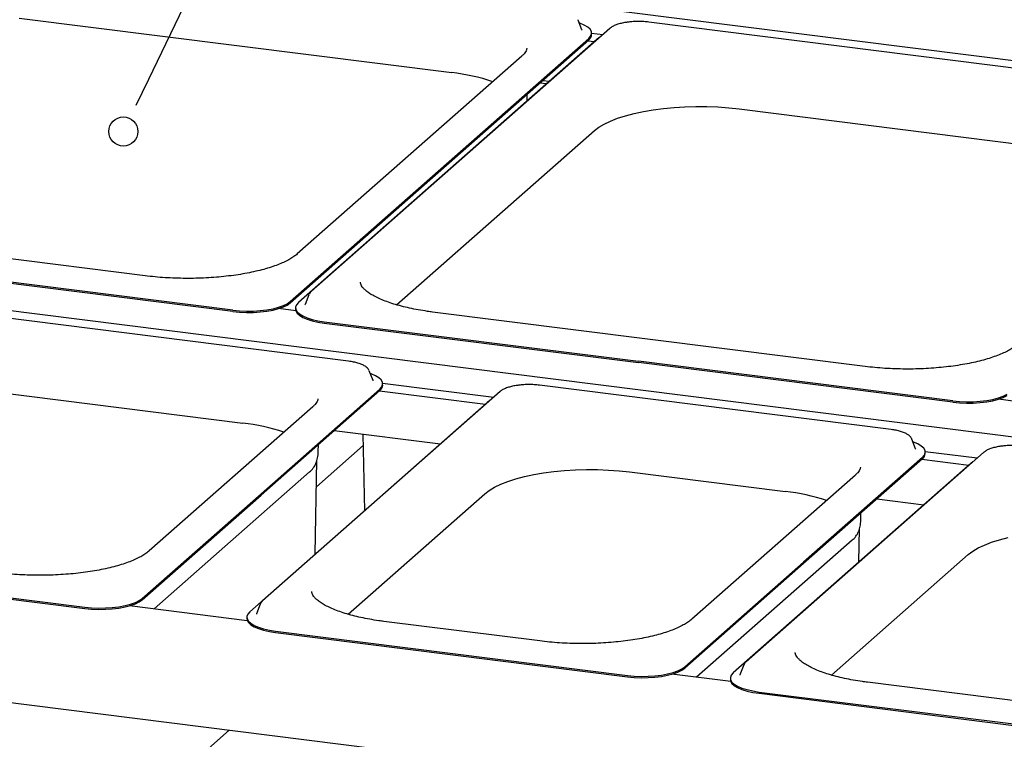
# Paper-space layout 'Layout1' of a CAD drawing. Extents: x 5 to 415, y 5 to 292.
# Drawn here: x 304 to 321, y 231 to 243 of the extents above; entities that cross this region are included whole.
import ezdxf

# ---------------------------------------------------------------- set-up
doc = ezdxf.new("R2010")
doc.units = 0
doc.layers.add('BEMAßUNG', color=96, linetype='CONTINUOUS')
doc.layers.add('SLD-0', color=179, linetype='CONTINUOUS')

psp = doc.layouts.get("Layout1")

# ---------------------------------------------------------------- linework, layer by layer
at = {"layer": 'BEMAßUNG'}
psp.add_line((306.281, 242.343), (311.421, 252.988), dxfattribs=at)
at = {"layer": 'SLD-0', "color": 179, "linetype": 'CONTINUOUS'}
for p, q in [((378.127, 235.507), (301.435, 245.169)), ((304.027, 243.403), (311.557, 242.454)), ((313.759, 243.369), (313.756, 243.375)), ((313.825, 243.198), (313.759, 243.369)), ((313.79, 243.315), (313.778, 243.319)), ((313.865, 243.283), (313.79, 243.315)), ((313.924, 243.247), (313.865, 243.283)), ((325.934, 241.955), (314.991, 243.334)), ((314.308, 243.225), (309.111, 238.642)), ((313.826, 243.195), (313.825, 243.198)), ((313.965, 243.209), (313.924, 243.247)), ((313.988, 243.169), (313.965, 243.209)), ((313.976, 243.088), (313.991, 243.128)), ((313.991, 243.128), (313.988, 243.169)), ((313.992, 243.144), (314.188, 243.12)), ((313.992, 243.117), (313.992, 243.141)), ((308.746, 238.466), (313.942, 243.049)), ((308.746, 238.443), (313.942, 243.026)), ((314.083, 243.031), (308.886, 238.449)), ((313.926, 243.011), (314.043, 242.996)), ((313.942, 243.049), (313.976, 243.088)), ((314.119, 243.059), (314.083, 243.031)), ((312.775, 242.74), (308.868, 239.295)), ((313.206, 242.258), (313.089, 242.273)), ((313.14, 242.318), (313.257, 242.304)), ((312.871, 241.963), (312.873, 242.082)), ((314.582, 241.704), (314.732, 241.744)), ((314.732, 241.744), (314.894, 241.779)), ((314.894, 241.779), (315.065, 241.808)), ((315.065, 241.808), (315.243, 241.831)), ((315.243, 241.831), (315.428, 241.849)), ((315.428, 241.849), (315.617, 241.86)), ((315.617, 241.86), (315.808, 241.865)), ((315.808, 241.865), (316, 241.864)), ((316, 241.864), (316.191, 241.857)), ((316.191, 241.857), (316.379, 241.843)), ((316.379, 241.843), (316.561, 241.823)), ((316.561, 241.823), (324.091, 240.875)), ((314.21, 241.559), (314.319, 241.611)), ((314.319, 241.611), (314.444, 241.66)), ((314.444, 241.66), (314.582, 241.704)), ((310.598, 238.409), (314.04, 241.444)), ((314.04, 241.444), (314.116, 241.503)), ((314.116, 241.503), (314.21, 241.559)), ((306.218, 238.915), (298.688, 239.864)), ((371.621, 229.77), (294.93, 239.432)), ((309.762, 237.427), (296.013, 239.159)), ((307.745, 238.316), (302.274, 239.005)), ((307.745, 238.292), (302.274, 238.981)), ((309.069, 238.585), (309.003, 238.414)), ((309.072, 238.592), (309.069, 238.585)), ((309.073, 238.592), (309.072, 238.592)), ((307.745, 238.316), (307.862, 238.304)), ((308.105, 238.301), (308.224, 238.308)), ((308.224, 238.308), (308.339, 238.322)), ((308.339, 238.322), (308.446, 238.341)), ((308.339, 238.298), (308.446, 238.318)), ((308.446, 238.341), (308.542, 238.366)), ((308.446, 238.318), (308.542, 238.343)), ((308.542, 238.366), (308.625, 238.396)), ((308.542, 238.343), (308.625, 238.372)), ((308.84, 238.306), (308.543, 238.343)), ((308.625, 238.396), (308.694, 238.429)), ((308.625, 238.372), (308.694, 238.406)), ((308.694, 238.429), (308.746, 238.466)), ((308.694, 238.406), (308.746, 238.443)), ((308.836, 238.357), (308.836, 238.333)), ((308.836, 238.333), (308.841, 238.305)), ((308.852, 238.41), (308.837, 238.369)), ((308.837, 238.369), (308.841, 238.329)), ((308.841, 238.329), (308.863, 238.289)), ((308.886, 238.449), (308.852, 238.41)), ((309.003, 238.414), (309.001, 238.41)), ((307.745, 238.292), (307.862, 238.281)), ((307.862, 238.304), (307.983, 238.299)), ((307.862, 238.281), (307.983, 238.276)), ((307.983, 238.299), (308.105, 238.301)), ((307.983, 238.276), (308.105, 238.277)), ((308.105, 238.277), (308.224, 238.285)), ((308.224, 238.285), (308.339, 238.298)), ((308.841, 238.305), (308.863, 238.265)), ((308.863, 238.289), (308.905, 238.251)), ((308.863, 238.265), (308.905, 238.227)), ((308.905, 238.251), (308.963, 238.215)), ((308.905, 238.227), (308.963, 238.191)), ((308.963, 238.215), (309.038, 238.183)), ((308.963, 238.191), (309.038, 238.159)), ((309.038, 238.183), (309.127, 238.155)), ((309.038, 238.159), (309.127, 238.132)), ((309.127, 238.155), (309.227, 238.132)), ((318.753, 237.336), (311.222, 238.284)), ((309.127, 238.132), (309.227, 238.109)), ((309.227, 238.132), (309.338, 238.115)), ((309.227, 238.109), (309.338, 238.092)), ((309.338, 238.115), (314.809, 237.426)), ((309.338, 238.092), (314.809, 237.402)), ((297.583, 237.649), (307.919, 236.347)), ((320.28, 236.736), (314.809, 237.426)), ((320.28, 236.713), (314.809, 237.402)), ((310.121, 237.261), (310.118, 237.268)), ((310.187, 237.091), (310.121, 237.261)), ((310.152, 237.207), (310.14, 237.212)), ((310.227, 237.175), (310.152, 237.207)), ((310.286, 237.14), (310.227, 237.175)), ((310.327, 237.101), (310.286, 237.14)), ((310.304, 236.942), (308.236, 235.118)), ((310.189, 237.087), (310.187, 237.091)), ((310.304, 236.942), (310.338, 236.981)), ((310.35, 237.062), (310.327, 237.101)), ((310.338, 236.981), (310.354, 237.021)), ((310.354, 237.021), (310.35, 237.062)), ((310.354, 237.046), (312.29, 236.802)), ((310.354, 237.01), (310.354, 237.033)), ((319.209, 236.237), (313.084, 237.009)), ((310.304, 236.918), (308.236, 235.094)), ((312.4, 236.9), (308.264, 233.252)), ((310.297, 236.912), (312.144, 236.679)), ((320.98, 236.762), (321.077, 236.787)), ((321.077, 236.787), (321.16, 236.817)), ((321.077, 236.764), (321.16, 236.793)), ((321.375, 236.726), (321.078, 236.764)), ((321.16, 236.817), (321.228, 236.85)), ((321.16, 236.793), (321.228, 236.827)), ((309.137, 236.633), (306.291, 234.123)), ((312.175, 236.706), (308.039, 233.059)), ((312.212, 236.734), (312.175, 236.706)), ((320.28, 236.736), (320.397, 236.725)), ((320.28, 236.713), (320.397, 236.702)), ((320.397, 236.725), (320.518, 236.72)), ((320.397, 236.702), (320.518, 236.696)), ((320.518, 236.72), (320.639, 236.721)), ((320.518, 236.696), (320.639, 236.698)), ((320.639, 236.721), (320.759, 236.729)), ((320.639, 236.698), (320.759, 236.705)), ((320.759, 236.729), (320.874, 236.743)), ((320.759, 236.705), (320.874, 236.719)), ((320.874, 236.743), (320.98, 236.762)), ((320.874, 236.719), (320.98, 236.739)), ((320.98, 236.739), (321.077, 236.764)), ((309.511, 236.219), (311.359, 235.986)), ((310.011, 236.156), (310.036, 234.82)), ((309.2, 235.238), (310.015, 235.957)), ((309.233, 235.854), (309.235, 235.975)), ((319.569, 236.071), (319.566, 236.078)), ((319.635, 235.9), (319.569, 236.071)), ((319.6, 236.017), (319.588, 236.021)), ((319.675, 235.985), (319.6, 236.017)), ((319.733, 235.949), (319.675, 235.985)), ((319.775, 235.911), (319.733, 235.949)), ((319.798, 235.871), (319.775, 235.911)), ((320.819, 235.839), (316.683, 232.191)), ((319.752, 235.751), (317.684, 233.928)), ((319.636, 235.897), (319.635, 235.9)), ((319.752, 235.751), (319.786, 235.79)), ((319.786, 235.79), (319.801, 235.831)), ((319.801, 235.831), (319.798, 235.871)), ((319.801, 235.856), (320.708, 235.741)), ((319.802, 235.819), (319.802, 235.843)), ((309.178, 234.063), (309.208, 235.701)), ((320.594, 235.645), (316.458, 231.998)), ((319.752, 235.728), (317.684, 233.904)), ((319.745, 235.721), (320.563, 235.618)), ((320.631, 235.673), (320.594, 235.645)), ((309.081, 235.499), (306.373, 233.111)), ((312.675, 235.379), (312.825, 235.419)), ((312.825, 235.419), (312.987, 235.453)), ((312.987, 235.453), (313.157, 235.482)), ((313.157, 235.482), (313.336, 235.506)), ((313.336, 235.506), (313.521, 235.523)), ((313.521, 235.523), (313.71, 235.535)), ((313.71, 235.535), (313.901, 235.54)), ((313.901, 235.54), (314.093, 235.539)), ((314.093, 235.539), (314.284, 235.531)), ((314.284, 235.531), (314.471, 235.518)), ((314.471, 235.518), (314.654, 235.498)), ((314.654, 235.498), (317.367, 235.156)), ((318.585, 235.443), (315.738, 232.933)), ((312.209, 235.177), (312.302, 235.233)), ((312.302, 235.233), (312.412, 235.286)), ((312.412, 235.286), (312.536, 235.334)), ((312.536, 235.334), (312.675, 235.379)), ((306.169, 233.294), (308.236, 235.118)), ((306.169, 233.271), (308.236, 235.094)), ((309.752, 233.019), (312.132, 235.119)), ((312.132, 235.119), (312.209, 235.177)), ((318.959, 235.029), (319.778, 234.925)), ((291.42, 234.876), (305.168, 233.144)), ((291.42, 234.852), (305.168, 233.12)), ((318.681, 234.664), (318.683, 234.785)), ((318.645, 233.927), (318.656, 234.51)), ((318.528, 234.308), (315.821, 231.921)), ((320.721, 234.173), (320.831, 234.225)), ((320.831, 234.225), (320.955, 234.274)), ((320.955, 234.274), (321.093, 234.318)), ((321.093, 234.318), (321.244, 234.358)), ((318.17, 231.958), (320.551, 234.058)), ((320.551, 234.058), (320.628, 234.117)), ((320.628, 234.117), (320.721, 234.173)), ((315.616, 232.104), (317.684, 233.928)), ((315.616, 232.08), (317.684, 233.904)), ((366.324, 223.609), (289.299, 233.313)), ((305.762, 233.15), (305.869, 233.169)), ((305.869, 233.169), (305.965, 233.194)), ((305.869, 233.146), (305.965, 233.171)), ((307.997, 232.906), (305.945, 233.165)), ((305.965, 233.194), (306.048, 233.224)), ((305.965, 233.171), (306.048, 233.2)), ((306.048, 233.224), (306.117, 233.257)), ((306.048, 233.2), (306.117, 233.234)), ((306.117, 233.257), (306.169, 233.294)), ((306.117, 233.234), (306.169, 233.271)), ((308.223, 233.195), (308.156, 233.024)), ((308.226, 233.202), (308.223, 233.195)), ((308.226, 233.202), (308.226, 233.202)), ((305.168, 233.144), (305.285, 233.132)), ((305.168, 233.12), (305.285, 233.109)), ((305.285, 233.132), (305.406, 233.127)), ((305.285, 233.109), (305.406, 233.104)), ((305.406, 233.127), (305.528, 233.129)), ((305.406, 233.104), (305.528, 233.105)), ((305.528, 233.129), (305.647, 233.136)), ((305.528, 233.105), (305.647, 233.113)), ((305.647, 233.136), (305.762, 233.15)), ((305.647, 233.113), (305.762, 233.126)), ((305.762, 233.126), (305.869, 233.146)), ((308.005, 233.02), (307.99, 232.979)), ((308.039, 233.059), (308.005, 233.02)), ((308.156, 233.024), (308.155, 233.02)), ((307.989, 232.967), (307.989, 232.943)), ((307.989, 232.943), (307.994, 232.915)), ((307.99, 232.979), (307.994, 232.939)), ((307.994, 232.939), (308.017, 232.899)), ((307.994, 232.915), (308.017, 232.875)), ((308.017, 232.899), (308.058, 232.861)), ((308.017, 232.875), (308.058, 232.837)), ((308.058, 232.861), (308.117, 232.825)), ((308.058, 232.837), (308.117, 232.801)), ((308.117, 232.825), (308.191, 232.793)), ((313.089, 232.553), (310.376, 232.894)), ((308.117, 232.801), (308.191, 232.769)), ((308.191, 232.793), (308.28, 232.765)), ((308.191, 232.769), (308.28, 232.742)), ((308.28, 232.765), (308.381, 232.742)), ((308.28, 232.742), (308.381, 232.719)), ((308.381, 232.742), (308.491, 232.725)), ((308.381, 232.719), (308.491, 232.702)), ((308.491, 232.725), (314.616, 231.953)), ((308.491, 232.702), (314.616, 231.93)), ((316.644, 232.141), (316.642, 232.135)), ((316.645, 232.142), (316.644, 232.141)), ((315.21, 231.96), (315.316, 231.979)), ((315.316, 231.979), (315.413, 232.004)), ((315.316, 231.956), (315.413, 231.98)), ((316.416, 231.846), (315.392, 231.975)), ((315.413, 232.004), (315.496, 232.034)), ((315.413, 231.98), (315.496, 232.01)), ((315.496, 232.034), (315.564, 232.067)), ((315.496, 232.01), (315.564, 232.044)), ((315.564, 232.067), (315.616, 232.104)), ((315.564, 232.044), (315.616, 232.08)), ((316.458, 231.998), (316.424, 231.959)), ((316.575, 231.964), (316.573, 231.959)), ((316.642, 232.135), (316.575, 231.964)), ((314.616, 231.953), (314.733, 231.942)), ((314.616, 231.93), (314.733, 231.919)), ((314.733, 231.942), (314.854, 231.937)), ((314.733, 231.919), (314.854, 231.913)), ((314.854, 231.937), (314.975, 231.938)), ((314.854, 231.913), (314.975, 231.915)), ((314.975, 231.938), (315.095, 231.946)), ((314.975, 231.915), (315.095, 231.922)), ((315.095, 231.946), (315.21, 231.96)), ((315.095, 231.922), (315.21, 231.936)), ((315.21, 231.936), (315.316, 231.956)), ((316.408, 231.906), (316.408, 231.883)), ((316.408, 231.883), (316.413, 231.854)), ((316.424, 231.959), (316.409, 231.919)), ((316.409, 231.919), (316.413, 231.878)), ((316.413, 231.878), (316.435, 231.838)), ((316.413, 231.854), (316.435, 231.815)), ((316.435, 231.838), (316.477, 231.8)), ((316.435, 231.815), (316.477, 231.776)), ((316.477, 231.8), (316.535, 231.764)), ((321.507, 231.492), (318.795, 231.834)), ((316.477, 231.776), (316.535, 231.741)), ((316.535, 231.764), (316.61, 231.732)), ((316.535, 231.741), (316.61, 231.709)), ((316.61, 231.732), (316.699, 231.705)), ((316.61, 231.709), (316.699, 231.681)), ((316.699, 231.705), (316.799, 231.682)), ((316.699, 231.681), (316.799, 231.658)), ((316.799, 231.682), (316.91, 231.664)), ((316.799, 231.658), (316.91, 231.641)), ((316.91, 231.664), (323.035, 230.893)), ((316.91, 231.641), (323.035, 230.869)), ((306.064, 229.573), (307.679, 230.998))]:
    psp.add_line(p, q, dxfattribs=at)
at = {"layer": 'SLD-0', "color": 96, "linetype": 'CONTINUOUS'}
psp.add_line((306.06, 241.886), (306.281, 242.343), dxfattribs=at)
psp.add_circle((305.839, 241.429), 0.254, dxfattribs=at)
at = {"layer": 'SLD-0', "color": 179, "linetype": 'CONTINUOUS'}
for centre, radius, start, end in [((313.873, 243.123), 0.12, 305.5063, 357.0458), ((311.162, 238.944), 3.532, 71.6811, 83.5797), ((310.235, 237.016), 0.12, 305.5063, 357.0458), ((307.524, 232.837), 3.532, 71.6811, 83.5797), ((319.682, 235.825), 0.12, 305.5063, 357.0458), ((308.842, 235.794), 0.38, 308.9805, 337.568), ((316.972, 231.647), 3.532, 71.6811, 83.5797), ((318.289, 234.604), 0.38, 308.9805, 337.568)]:
    psp.add_arc(centre, radius, start, end, dxfattribs=at)
for points, knots in [([(314.613, 243.332), (314.604, 243.331), (314.566, 243.326), (314.505, 243.313), (314.432, 243.293), (314.369, 243.267), (314.33, 243.243), (314.311, 243.228), (314.308, 243.225)], [0, 0, 0, 0, 0.065877, 0.28013, 0.496197, 0.71543, 0.939994, 1, 1, 1, 1]), ([(314.802, 243.345), (314.789, 243.345), (314.746, 243.345), (314.681, 243.341), (314.633, 243.334), (314.613, 243.332)], [0, 0, 0, 0, 0.199794, 0.672628, 1, 1, 1, 1]), ([(314.991, 243.334), (314.976, 243.336), (314.932, 243.341), (314.868, 243.345), (314.82, 243.345), (314.802, 243.345)], [0, 0, 0, 0, 0.249728, 0.725568, 1, 1, 1, 1]), ([(312.862, 242.88), (312.862, 242.878), (312.863, 242.868), (312.858, 242.85), (312.844, 242.818), (312.818, 242.781), (312.789, 242.754), (312.775, 242.74)], [0, 0, 0, 0, 0.051927, 0.320841, 0.552356, 0.772687, 1, 1, 1, 1]), ([(308.868, 239.295), (308.859, 239.287), (308.832, 239.265), (308.777, 239.227), (308.699, 239.182), (308.607, 239.138), (308.501, 239.096), (308.381, 239.055), (308.25, 239.018), (308.109, 238.984), (307.957, 238.953), (307.797, 238.927), (307.631, 238.906), (307.459, 238.889), (307.282, 238.877), (307.104, 238.871), (306.923, 238.869), (306.743, 238.873), (306.565, 238.881), (306.389, 238.895), (306.275, 238.908), (306.218, 238.915)], [0, 0, 0, 0, 0.028247, 0.079453, 0.130997, 0.18311, 0.235809, 0.289029, 0.342681, 0.396681, 0.450953, 0.505437, 0.560084, 0.614851, 0.669707, 0.724622, 0.779573, 0.834536, 0.889485, 0.944395, 1, 1, 1, 1]), ([(311.222, 238.284), (311.193, 238.288), (311.109, 238.299), (310.974, 238.321), (310.821, 238.351), (310.678, 238.385), (310.545, 238.423), (310.424, 238.464), (310.316, 238.507), (310.222, 238.552), (310.143, 238.597), (310.078, 238.642), (310.03, 238.685), (309.996, 238.724), (309.976, 238.759), (309.967, 238.784), (309.967, 238.797), (309.966, 238.803)], [0, 0, 0, 0, 0.038022, 0.110169, 0.182156, 0.2539, 0.32533, 0.39636, 0.466886, 0.536787, 0.605943, 0.67427, 0.741821, 0.808995, 0.876546, 0.94671, 1, 1, 1, 1]), ([(309.111, 238.642), (309.104, 238.636), (309.089, 238.622), (309.08, 238.605), (309.076, 238.596)], [0, 0, 0, 0, 0.478773, 1, 1, 1, 1]), ([(321.403, 237.716), (321.393, 237.708), (321.367, 237.686), (321.312, 237.648), (321.234, 237.603), (321.141, 237.559), (321.035, 237.516), (320.916, 237.476), (320.785, 237.438), (320.643, 237.404), (320.492, 237.374), (320.332, 237.348), (320.165, 237.327), (319.993, 237.31), (319.817, 237.298), (319.638, 237.291), (319.458, 237.29), (319.278, 237.293), (319.1, 237.302), (318.923, 237.316), (318.81, 237.329), (318.753, 237.336)], [0, 0, 0, 0, 0.028247, 0.079453, 0.130997, 0.18311, 0.235809, 0.289029, 0.342681, 0.396681, 0.450953, 0.505437, 0.560084, 0.614851, 0.669707, 0.724622, 0.779573, 0.834536, 0.889485, 0.944395, 1, 1, 1, 1]), ([(310.115, 237.271), (310.111, 237.279), (310.1, 237.3), (310.069, 237.328), (310.023, 237.358), (309.962, 237.384), (309.889, 237.405), (309.82, 237.419), (309.776, 237.425), (309.762, 237.427)], [0, 0, 0, 0, 0.089192, 0.23223, 0.395879, 0.570933, 0.743336, 0.912801, 1, 1, 1, 1]), ([(312.706, 237.006), (312.697, 237.005), (312.659, 237.001), (312.597, 236.988), (312.524, 236.967), (312.461, 236.941), (312.422, 236.918), (312.404, 236.903), (312.4, 236.9)], [0, 0, 0, 0, 0.065877, 0.28013, 0.496197, 0.71543, 0.939994, 1, 1, 1, 1]), ([(312.895, 237.019), (312.882, 237.019), (312.838, 237.02), (312.774, 237.015), (312.726, 237.009), (312.706, 237.006)], [0, 0, 0, 0, 0.199794, 0.672628, 1, 1, 1, 1]), ([(313.084, 237.009), (313.069, 237.01), (313.025, 237.015), (312.961, 237.02), (312.912, 237.019), (312.895, 237.019)], [0, 0, 0, 0, 0.249728, 0.725568, 1, 1, 1, 1]), ([(309.224, 236.773), (309.224, 236.771), (309.225, 236.761), (309.22, 236.742), (309.206, 236.71), (309.18, 236.674), (309.151, 236.647), (309.137, 236.633)], [0, 0, 0, 0, 0.051927, 0.320841, 0.552356, 0.772687, 1, 1, 1, 1]), ([(319.563, 236.081), (319.559, 236.089), (319.548, 236.11), (319.517, 236.138), (319.471, 236.167), (319.41, 236.193), (319.336, 236.215), (319.268, 236.229), (319.224, 236.235), (319.209, 236.237)], [0, 0, 0, 0, 0.089192, 0.23223, 0.395879, 0.570933, 0.743336, 0.912801, 1, 1, 1, 1]), ([(321.125, 235.946), (321.116, 235.945), (321.077, 235.94), (321.016, 235.927), (320.943, 235.907), (320.88, 235.881), (320.841, 235.857), (320.823, 235.842), (320.819, 235.839)], [0, 0, 0, 0, 0.065877, 0.28013, 0.496197, 0.71543, 0.939994, 1, 1, 1, 1]), ([(321.314, 235.958), (321.301, 235.959), (321.257, 235.959), (321.193, 235.955), (321.144, 235.948), (321.125, 235.946)], [0, 0, 0, 0, 0.199794, 0.672628, 1, 1, 1, 1]), ([(309.192, 235.649), (309.193, 235.651), (309.207, 235.68), (309.222, 235.746), (309.234, 235.814), (309.232, 235.852), (309.232, 235.855)], [0, 0, 0, 0, 0.03454, 0.474156, 0.948623, 1, 1, 1, 1]), ([(318.672, 235.582), (318.672, 235.581), (318.673, 235.57), (318.668, 235.552), (318.653, 235.52), (318.628, 235.484), (318.599, 235.457), (318.585, 235.443)], [0, 0, 0, 0, 0.051927, 0.320841, 0.552356, 0.772687, 1, 1, 1, 1]), ([(318.64, 234.458), (318.641, 234.46), (318.654, 234.49), (318.669, 234.556), (318.682, 234.624), (318.68, 234.661), (318.68, 234.665)], [0, 0, 0, 0, 0.0345402, 0.4741555, 0.9486233, 1, 1, 1, 1]), ([(306.291, 234.123), (306.281, 234.115), (306.255, 234.093), (306.2, 234.055), (306.122, 234.01), (306.03, 233.966), (305.923, 233.924), (305.804, 233.883), (305.673, 233.846), (305.531, 233.812), (305.38, 233.781), (305.22, 233.755), (305.054, 233.734), (304.882, 233.717), (304.705, 233.705), (304.526, 233.699), (304.346, 233.697), (304.166, 233.701), (303.988, 233.709), (303.812, 233.723), (303.698, 233.736), (303.641, 233.743)], [0, 0, 0, 0, 0.028247, 0.079453, 0.130997, 0.18311, 0.235809, 0.289029, 0.342681, 0.396681, 0.450953, 0.505437, 0.560084, 0.614851, 0.669707, 0.724622, 0.779573, 0.834536, 0.889485, 0.944395, 1, 1, 1, 1]), ([(310.376, 232.894), (310.347, 232.898), (310.262, 232.909), (310.127, 232.931), (309.974, 232.961), (309.831, 232.995), (309.698, 233.033), (309.577, 233.074), (309.469, 233.117), (309.375, 233.162), (309.296, 233.207), (309.232, 233.252), (309.183, 233.295), (309.149, 233.334), (309.129, 233.369), (309.12, 233.394), (309.12, 233.407), (309.12, 233.413)], [0, 0, 0, 0, 0.038022, 0.110169, 0.182156, 0.2539, 0.32533, 0.39636, 0.466886, 0.536787, 0.605943, 0.67427, 0.741821, 0.808995, 0.876546, 0.94671, 1, 1, 1, 1]), ([(308.264, 233.252), (308.257, 233.245), (308.243, 233.232), (308.234, 233.215), (308.229, 233.206)], [0, 0, 0, 0, 0.478773, 1, 1, 1, 1]), ([(315.738, 232.933), (315.729, 232.925), (315.703, 232.903), (315.648, 232.865), (315.57, 232.82), (315.477, 232.776), (315.371, 232.733), (315.252, 232.693), (315.121, 232.655), (314.979, 232.621), (314.828, 232.591), (314.668, 232.565), (314.501, 232.544), (314.329, 232.527), (314.153, 232.515), (313.974, 232.508), (313.794, 232.507), (313.614, 232.51), (313.436, 232.519), (313.259, 232.533), (313.146, 232.546), (313.089, 232.553)], [0, 0, 0, 0, 0.028247, 0.079453, 0.130997, 0.18311, 0.235809, 0.289029, 0.342681, 0.396681, 0.450953, 0.505437, 0.560084, 0.614851, 0.669707, 0.724622, 0.779573, 0.834536, 0.889485, 0.944395, 1, 1, 1, 1]), ([(318.795, 231.834), (318.765, 231.838), (318.681, 231.849), (318.546, 231.871), (318.393, 231.901), (318.25, 231.935), (318.117, 231.972), (317.996, 232.013), (317.888, 232.056), (317.794, 232.101), (317.715, 232.146), (317.65, 232.191), (317.602, 232.234), (317.568, 232.274), (317.548, 232.308), (317.539, 232.333), (317.539, 232.346), (317.538, 232.352)], [0, 0, 0, 0, 0.038022, 0.110169, 0.182156, 0.2539, 0.32533, 0.39636, 0.466886, 0.536787, 0.605943, 0.67427, 0.741821, 0.808995, 0.876546, 0.94671, 1, 1, 1, 1]), ([(316.683, 232.191), (316.676, 232.185), (316.661, 232.171), (316.652, 232.154), (316.648, 232.145)], [0, 0, 0, 0, 0.478773, 1, 1, 1, 1])]:
    psp.add_open_spline(points, degree=3, knots=knots, dxfattribs=at)

doc.saveas('drawing.dxf')
